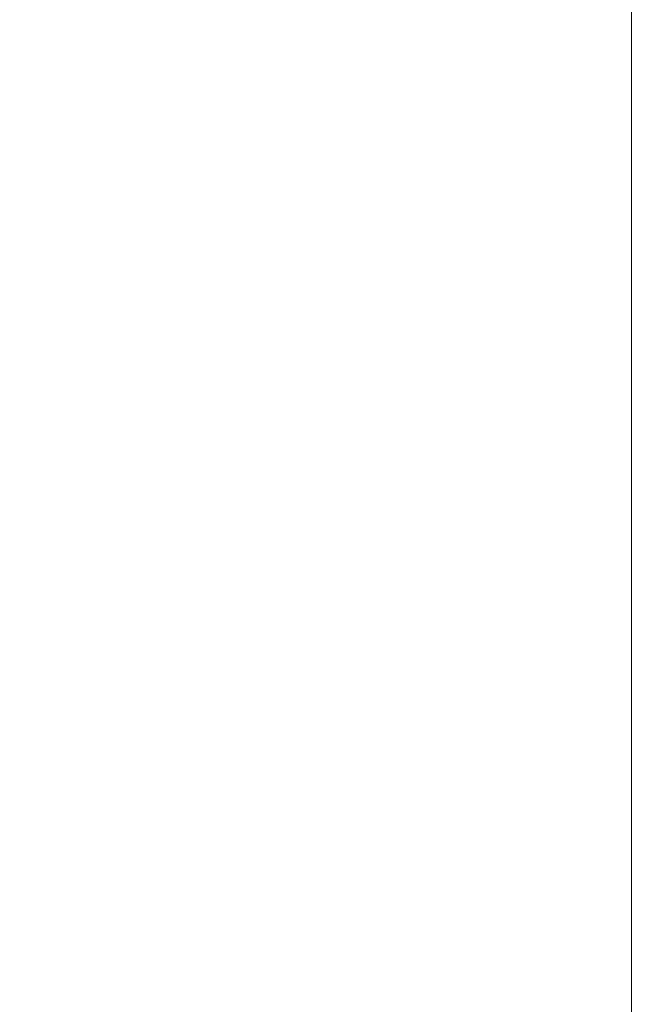
# Model space of a CAD drawing. Extents: x -24 to 72, y -209 to 25.
# Drawn here: x 58 to 65, y -4 to 6 of the extents above; entities that cross this region are included whole.
import ezdxf

# ---------------------------------------------------------------- set-up
doc = ezdxf.new("R2010")
doc.units = 0
doc.header["$LTSCALE"] = 500
doc.header["$MEASUREMENT"] = 0
doc.layers.add('NOVOTERM_CHROM', color=7, linetype='Continuous')

msp = doc.modelspace()

# ---------------------------------------------------------------- linework, layer by layer
at = {"layer": 'NOVOTERM_CHROM', "lineweight": 0}
for points, invisible_edges in [([(55.977, 6.097, 128.933), (59.171, 6.097, 128.933), (59.171, 6.971, 128.735), (55.977, 6.971, 128.735)], 15), ([(59.171, 6.971, 128.735), (59.171, 6.097, 128.933), (61.682, 6.097, 128.933), (61.682, 6.971, 128.735)], 15), ([(61.682, 6.971, 128.735), (61.682, 6.097, 128.933), (63.599, 6.097, 129.273), (63.599, 6.971, 129.076)], 15), ([(63.599, 6.097, 129.273), (65.006, 6.097, 130.293), (65.006, 6.971, 130.097), (63.599, 6.971, 129.076)], 13), ([(65.006, 6.097, 130.293), (65.988, 6.097, 132.333), (65.988, 6.971, 132.141), (65.006, 6.971, 130.097)], 15), ([(56.423, 6.642, 92.946), (59.125, 6.643, 92.945), (59.175, 5.699, 92.765), (56.485, 5.698, 92.765)], 15), ([(59.125, 6.643, 92.945), (61.631, 6.643, 92.945), (61.67, 5.699, 92.765), (59.175, 5.699, 92.765)], 15), ([(61.67, 5.699, 92.765), (61.631, 6.643, 92.945), (63.604, 6.643, 92.945), (63.634, 5.699, 92.765)], 15), ([(63.634, 5.699, 92.765), (63.604, 6.643, 92.945), (65.149, 6.643, 92.997), (65.173, 5.699, 92.817)], 15), ([(55.977, 5.212, 129.096), (59.171, 5.212, 129.096), (59.171, 6.097, 128.933), (55.977, 6.097, 128.933)], 15), ([(59.171, 6.097, 128.933), (59.171, 5.212, 129.096), (61.682, 5.212, 129.096), (61.682, 6.097, 128.933)], 15), ([(61.682, 6.097, 128.933), (61.682, 5.212, 129.096), (63.599, 5.212, 129.436), (63.599, 6.097, 129.273)], 15), ([(63.599, 5.212, 129.436), (65.006, 5.212, 130.454), (65.006, 6.097, 130.293), (63.599, 6.097, 129.273)], 13), ([(65.006, 5.212, 130.454), (65.988, 5.212, 132.491), (65.988, 6.097, 132.333), (65.006, 6.097, 130.293)], 15), ([(59.175, 5.699, 92.765), (59.218, 4.74, 92.611), (56.538, 4.74, 92.612), (56.485, 5.698, 92.765)], 15), ([(61.67, 5.699, 92.765), (61.704, 4.74, 92.611), (59.218, 4.74, 92.611), (59.175, 5.699, 92.765)], 15), ([(63.661, 4.74, 92.611), (61.704, 4.74, 92.611), (61.67, 5.699, 92.765), (63.634, 5.699, 92.765)], 15), ([(65.194, 4.74, 92.663), (63.661, 4.74, 92.611), (63.634, 5.699, 92.765), (65.173, 5.699, 92.817)], 15), ([(59.171, 4.318, 129.223), (59.171, 5.212, 129.096), (55.977, 5.212, 129.096), (55.977, 4.318, 129.223)], 15), ([(61.682, 5.212, 129.096), (59.171, 5.212, 129.096), (59.171, 4.318, 129.223), (61.682, 4.318, 129.223)], 15), ([(63.599, 5.212, 129.436), (61.682, 5.212, 129.096), (61.682, 4.318, 129.223), (63.599, 4.318, 129.562)], 15), ([(65.006, 4.318, 130.58), (65.006, 5.212, 130.454), (63.599, 5.212, 129.436), (63.599, 4.318, 129.562)], 14), ([(65.988, 4.318, 132.614), (65.988, 5.212, 132.491), (65.006, 5.212, 130.454), (65.006, 4.318, 130.58)], 15), ([(59.218, 4.74, 92.611), (59.253, 3.77, 92.485), (56.582, 3.77, 92.486), (56.538, 4.74, 92.612)], 15), ([(61.704, 4.74, 92.611), (61.731, 3.77, 92.485), (59.253, 3.77, 92.485), (59.218, 4.74, 92.611)], 15), ([(63.682, 3.77, 92.485), (61.731, 3.77, 92.485), (61.704, 4.74, 92.611), (63.661, 4.74, 92.611)], 15), ([(65.211, 3.77, 92.537), (63.682, 3.77, 92.485), (63.661, 4.74, 92.611), (65.194, 4.74, 92.663)], 15), ([(59.171, 3.423, 129.319), (59.171, 4.318, 129.223), (55.977, 4.318, 129.223), (55.977, 3.423, 129.319)], 15), ([(61.682, 4.318, 129.223), (59.171, 4.318, 129.223), (59.171, 3.423, 129.319), (61.682, 3.423, 129.319)], 15), ([(63.599, 4.318, 129.562), (61.682, 4.318, 129.223), (61.682, 3.423, 129.319), (63.599, 3.423, 129.657)], 15), ([(65.006, 3.423, 130.674), (65.006, 4.318, 130.58), (63.599, 4.318, 129.562), (63.599, 3.423, 129.657)], 14), ([(65.988, 3.423, 132.707), (65.988, 4.318, 132.614), (65.006, 4.318, 130.58), (65.006, 3.423, 130.674)], 15), ([(56.582, 3.77, 92.486), (59.253, 3.77, 92.485), (59.281, 2.79, 92.386), (56.616, 2.79, 92.387)], 15), ([(59.253, 3.77, 92.485), (61.731, 3.77, 92.485), (61.753, 2.79, 92.386), (59.281, 2.79, 92.386)], 15), ([(61.753, 2.79, 92.386), (61.731, 3.77, 92.485), (63.682, 3.77, 92.485), (63.699, 2.79, 92.386)], 15), ([(63.699, 2.79, 92.386), (63.682, 3.77, 92.485), (65.211, 3.77, 92.537), (65.224, 2.79, 92.439)], 15), ([(55.977, 2.534, 129.387), (59.171, 2.534, 129.387), (59.171, 3.423, 129.319), (55.977, 3.423, 129.319)], 15), ([(59.171, 3.423, 129.319), (59.171, 2.534, 129.387), (61.682, 2.534, 129.387), (61.682, 3.423, 129.319)], 15), ([(61.682, 3.423, 129.319), (61.682, 2.534, 129.387), (63.599, 2.534, 129.726), (63.599, 3.423, 129.657)], 15), ([(63.599, 2.534, 129.726), (65.006, 2.534, 130.742), (65.006, 3.423, 130.674), (63.599, 3.423, 129.657)], 13), ([(65.006, 2.534, 130.742), (65.988, 2.534, 132.774), (65.988, 3.423, 132.707), (65.006, 3.423, 130.674)], 15), ([(56.616, 2.79, 92.387), (59.281, 2.79, 92.386), (59.302, 1.842, 92.312), (56.641, 1.842, 92.313)], 15), ([(59.281, 2.79, 92.386), (61.753, 2.79, 92.386), (61.769, 1.842, 92.312), (59.302, 1.842, 92.312)], 15), ([(61.769, 1.842, 92.312), (61.753, 2.79, 92.386), (63.699, 2.79, 92.386), (63.711, 1.842, 92.312)], 15), ([(63.711, 1.842, 92.312), (63.699, 2.79, 92.386), (65.224, 2.79, 92.439), (65.234, 1.842, 92.365)], 15), ([(55.977, 1.657, 129.433), (59.171, 1.657, 129.433), (59.171, 2.534, 129.387), (55.977, 2.534, 129.387)], 15), ([(59.171, 2.534, 129.387), (59.171, 1.657, 129.433), (61.682, 1.657, 129.433), (61.682, 2.534, 129.387)], 15), ([(61.682, 2.534, 129.387), (61.682, 1.657, 129.433), (63.599, 1.657, 129.771), (63.599, 2.534, 129.726)], 15), ([(63.599, 1.657, 129.771), (65.006, 1.657, 130.787), (65.006, 2.534, 130.742), (63.599, 2.534, 129.726)], 13), ([(65.006, 1.657, 130.787), (65.988, 1.657, 132.818), (65.988, 2.534, 132.774), (65.006, 2.534, 130.742)], 15), ([(59.302, 1.842, 92.312), (59.316, 0.966, 92.259), (56.659, 0.966, 92.26), (56.641, 1.842, 92.313)], 15), ([(61.769, 1.842, 92.312), (61.781, 0.966, 92.259), (59.316, 0.966, 92.259), (59.302, 1.842, 92.312)], 15), ([(63.721, 0.966, 92.259), (61.781, 0.966, 92.259), (61.769, 1.842, 92.312), (63.711, 1.842, 92.312)], 15), ([(65.241, 0.966, 92.312), (63.721, 0.966, 92.259), (63.711, 1.842, 92.312), (65.234, 1.842, 92.365)], 15), ([(59.171, 0.802, 129.46), (59.171, 1.657, 129.433), (55.977, 1.657, 129.433), (55.977, 0.802, 129.46)], 15), ([(61.682, 1.657, 129.433), (59.171, 1.657, 129.433), (59.171, 0.802, 129.46), (61.682, 0.802, 129.46)], 15), ([(63.599, 1.657, 129.771), (61.682, 1.657, 129.433), (61.682, 0.802, 129.46), (63.599, 0.802, 129.799)], 15), ([(65.006, 0.802, 130.814), (65.006, 1.657, 130.787), (63.599, 1.657, 129.771), (63.599, 0.802, 129.799)], 14), ([(65.988, 0.802, 132.845), (65.988, 1.657, 132.818), (65.006, 1.657, 130.787), (65.006, 0.802, 130.814)], 15), ([(59.316, 0.966, 92.259), (59.326, 0.203, 92.224), (56.672, 0.203, 92.225), (56.659, 0.966, 92.26)], 15), ([(61.781, 0.966, 92.259), (61.788, 0.203, 92.224), (59.326, 0.203, 92.224), (59.316, 0.966, 92.259)], 15), ([(63.727, 0.203, 92.224), (61.788, 0.203, 92.224), (61.781, 0.966, 92.259), (63.721, 0.966, 92.259)], 15), ([(65.245, 0.203, 92.277), (63.727, 0.203, 92.224), (63.721, 0.966, 92.259), (65.241, 0.966, 92.312)], 15), ([(59.171, -0.044, 129.469), (59.171, 0.802, 129.46), (55.977, 0.802, 129.46), (55.977, -0.044, 129.469)], 15), ([(61.682, 0.802, 129.46), (59.171, 0.802, 129.46), (59.171, -0.044, 129.469), (61.682, -0.044, 129.469)], 15), ([(63.599, 0.802, 129.799), (61.682, 0.802, 129.46), (61.682, -0.044, 129.469), (63.599, -0.044, 129.808)], 15), ([(65.006, -0.044, 130.823), (65.006, 0.802, 130.814), (63.599, 0.802, 129.799), (63.599, -0.044, 129.808)], 14), ([(65.988, -0.044, 132.853), (65.988, 0.802, 132.845), (65.006, 0.802, 130.814), (65.006, -0.044, 130.823)], 15), ([(56.672, 0.203, 92.225), (59.326, 0.203, 92.224), (59.332, -0.406, 92.203), (56.679, -0.406, 92.203)], 15), ([(59.326, 0.203, 92.224), (61.788, 0.203, 92.224), (61.793, -0.406, 92.203), (59.332, -0.406, 92.203)], 15), ([(61.793, -0.406, 92.203), (61.788, 0.203, 92.224), (63.727, 0.203, 92.224), (63.73, -0.406, 92.203)], 15), ([(63.73, -0.406, 92.203), (63.727, 0.203, 92.224), (65.245, 0.203, 92.277), (65.248, -0.406, 92.255)], 15), ([(55.977, -0.889, 129.46), (59.171, -0.889, 129.46), (59.171, -0.044, 129.469), (55.977, -0.044, 129.469)], 15), ([(59.171, -0.044, 129.469), (59.171, -0.889, 129.46), (61.682, -0.889, 129.46), (61.682, -0.044, 129.469)], 15), ([(61.682, -0.044, 129.469), (61.682, -0.889, 129.46), (63.599, -0.889, 129.799), (63.599, -0.044, 129.808)], 15), ([(63.599, -0.889, 129.799), (65.006, -0.889, 130.814), (65.006, -0.044, 130.823), (63.599, -0.044, 129.808)], 13), ([(65.006, -0.889, 130.814), (65.988, -0.889, 132.845), (65.988, -0.044, 132.853), (65.006, -0.044, 130.823)], 15), ([(56.679, -0.406, 92.203), (59.332, -0.406, 92.203), (59.334, -0.933, 92.195), (56.682, -0.933, 92.196)], 15), ([(59.332, -0.406, 92.203), (61.793, -0.406, 92.203), (61.795, -0.933, 92.195), (59.334, -0.933, 92.195)], 15), ([(61.795, -0.933, 92.195), (61.793, -0.406, 92.203), (63.73, -0.406, 92.203), (63.731, -0.933, 92.195)], 15), ([(63.731, -0.933, 92.195), (63.73, -0.406, 92.203), (65.248, -0.406, 92.255), (65.249, -0.933, 92.248)], 15), ([(55.977, -1.745, 129.433), (59.171, -1.745, 129.433), (59.171, -0.889, 129.46), (55.977, -0.889, 129.46)], 15), ([(59.334, -0.933, 92.195), (59.333, -1.448, 92.201), (56.679, -1.448, 92.202), (56.682, -0.933, 92.196)], 15), ([(59.171, -0.889, 129.46), (59.171, -1.745, 129.433), (61.682, -1.745, 129.433), (61.682, -0.889, 129.46)], 15), ([(61.795, -0.933, 92.195), (61.793, -1.448, 92.201), (59.333, -1.448, 92.201), (59.334, -0.933, 92.195)], 15), ([(61.682, -0.889, 129.46), (61.682, -1.745, 129.433), (63.599, -1.745, 129.771), (63.599, -0.889, 129.799)], 15), ([(63.73, -1.448, 92.201), (61.793, -1.448, 92.201), (61.795, -0.933, 92.195), (63.731, -0.933, 92.195)], 15), ([(63.599, -1.745, 129.771), (65.006, -1.745, 130.787), (65.006, -0.889, 130.814), (63.599, -0.889, 129.799)], 13), ([(65.248, -1.448, 92.254), (63.73, -1.448, 92.201), (63.731, -0.933, 92.195), (65.249, -0.933, 92.248)], 15), ([(65.006, -1.745, 130.787), (65.988, -1.745, 132.818), (65.988, -0.889, 132.845), (65.006, -0.889, 130.814)], 15), ([(59.333, -1.448, 92.201), (59.327, -2.025, 92.221), (56.673, -2.024, 92.222), (56.679, -1.448, 92.202)], 15), ([(61.793, -1.448, 92.201), (61.789, -2.025, 92.221), (59.327, -2.025, 92.221), (59.333, -1.448, 92.201)], 15), ([(63.727, -2.025, 92.221), (61.789, -2.025, 92.221), (61.793, -1.448, 92.201), (63.73, -1.448, 92.201)], 15), ([(65.246, -2.025, 92.274), (63.727, -2.025, 92.221), (63.73, -1.448, 92.201), (65.248, -1.448, 92.254)], 15), ([(59.171, -2.621, 129.387), (59.171, -1.745, 129.433), (55.977, -1.745, 129.433), (55.977, -2.621, 129.387)], 15), ([(61.682, -1.745, 129.433), (59.171, -1.745, 129.433), (59.171, -2.621, 129.387), (61.682, -2.621, 129.387)], 15), ([(63.599, -1.745, 129.771), (61.682, -1.745, 129.433), (61.682, -2.621, 129.387), (63.599, -2.621, 129.726)], 15), ([(65.006, -2.621, 130.742), (65.006, -1.745, 130.787), (63.599, -1.745, 129.771), (63.599, -2.621, 129.726)], 14), ([(65.988, -2.621, 132.774), (65.988, -1.745, 132.818), (65.006, -1.745, 130.787), (65.006, -2.621, 130.742)], 15), ([(56.673, -2.024, 92.222), (59.327, -2.025, 92.221), (59.318, -2.733, 92.253), (56.662, -2.733, 92.254)], 15), ([(59.327, -2.025, 92.221), (61.789, -2.025, 92.221), (61.782, -2.733, 92.253), (59.318, -2.733, 92.253)], 15), ([(61.782, -2.733, 92.253), (61.789, -2.025, 92.221), (63.727, -2.025, 92.221), (63.722, -2.733, 92.253)], 15), ([(63.722, -2.733, 92.253), (63.727, -2.025, 92.221), (65.246, -2.025, 92.274), (65.242, -2.733, 92.306)], 15), ([(59.171, -3.511, 129.319), (59.171, -2.621, 129.387), (55.977, -2.621, 129.387), (55.977, -3.511, 129.319)], 15), ([(61.682, -2.621, 129.387), (59.171, -2.621, 129.387), (59.171, -3.511, 129.319), (61.682, -3.511, 129.319)], 15), ([(63.599, -2.621, 129.726), (61.682, -2.621, 129.387), (61.682, -3.511, 129.319), (63.599, -3.511, 129.657)], 15), ([(65.006, -3.511, 130.674), (65.006, -2.621, 130.742), (63.599, -2.621, 129.726), (63.599, -3.511, 129.657)], 14), ([(65.988, -3.511, 132.707), (65.988, -2.621, 132.774), (65.006, -2.621, 130.742), (65.006, -3.511, 130.674)], 15), ([(56.662, -2.733, 92.254), (59.318, -2.733, 92.253), (59.305, -3.538, 92.301), (56.645, -3.538, 92.302)], 15), ([(59.318, -2.733, 92.253), (61.782, -2.733, 92.253), (61.771, -3.538, 92.301), (59.305, -3.538, 92.301)], 15), ([(61.771, -3.538, 92.301), (61.782, -2.733, 92.253), (63.722, -2.733, 92.253), (63.713, -3.538, 92.301)], 15), ([(63.713, -3.538, 92.301), (63.722, -2.733, 92.253), (65.242, -2.733, 92.306), (65.235, -3.538, 92.354)], 15), ([(55.977, -4.406, 129.223), (59.171, -4.406, 129.223), (59.171, -3.511, 129.319), (55.977, -3.511, 129.319)], 15), ([(59.305, -3.538, 92.301), (59.286, -4.406, 92.369), (56.622, -4.406, 92.37), (56.645, -3.538, 92.302)], 15), ([(59.171, -3.511, 129.319), (59.171, -4.406, 129.223), (61.682, -4.406, 129.223), (61.682, -3.511, 129.319)], 15), ([(61.771, -3.538, 92.301), (61.757, -4.406, 92.369), (59.286, -4.406, 92.369), (59.305, -3.538, 92.301)], 15), ([(61.682, -3.511, 129.319), (61.682, -4.406, 129.223), (63.599, -4.406, 129.562), (63.599, -3.511, 129.657)], 15), ([(63.702, -4.406, 92.369), (61.757, -4.406, 92.369), (61.771, -3.538, 92.301), (63.713, -3.538, 92.301)], 15), ([(63.599, -4.406, 129.562), (65.006, -4.406, 130.58), (65.006, -3.511, 130.674), (63.599, -3.511, 129.657)], 13), ([(65.226, -4.406, 92.422), (63.702, -4.406, 92.369), (63.713, -3.538, 92.301), (65.235, -3.538, 92.354)], 15), ([(65.006, -4.406, 130.58), (65.988, -4.406, 132.614), (65.988, -3.511, 132.707), (65.006, -3.511, 130.674)], 15), ([(55.977, -5.299, 129.096), (59.171, -5.299, 129.096), (59.171, -4.406, 129.223), (55.977, -4.406, 129.223)], 15), ([(59.286, -4.406, 92.369), (59.261, -5.299, 92.459), (56.591, -5.299, 92.46), (56.622, -4.406, 92.37)], 15), ([(59.171, -4.406, 129.223), (59.171, -5.299, 129.096), (61.682, -5.299, 129.096), (61.682, -4.406, 129.223)], 15), ([(61.757, -4.406, 92.369), (61.737, -5.299, 92.459), (59.261, -5.299, 92.459), (59.286, -4.406, 92.369)], 15), ([(61.682, -4.406, 129.223), (61.682, -5.299, 129.096), (63.599, -5.299, 129.436), (63.599, -4.406, 129.562)], 15), ([(63.686, -5.299, 92.459), (61.737, -5.299, 92.459), (61.757, -4.406, 92.369), (63.702, -4.406, 92.369)], 15), ([(63.599, -5.299, 129.436), (65.006, -5.299, 130.454), (65.006, -4.406, 130.58), (63.599, -4.406, 129.562)], 13), ([(65.214, -5.299, 92.511), (63.686, -5.299, 92.459), (63.702, -4.406, 92.369), (65.226, -4.406, 92.422)], 15), ([(65.006, -5.299, 130.454), (65.988, -5.299, 132.491), (65.988, -4.406, 132.614), (65.006, -4.406, 130.58)], 15)]:
    msp.add_3dface(points, dxfattribs=dict(at, invisible_edges=invisible_edges))

doc.saveas('drawing.dxf')
